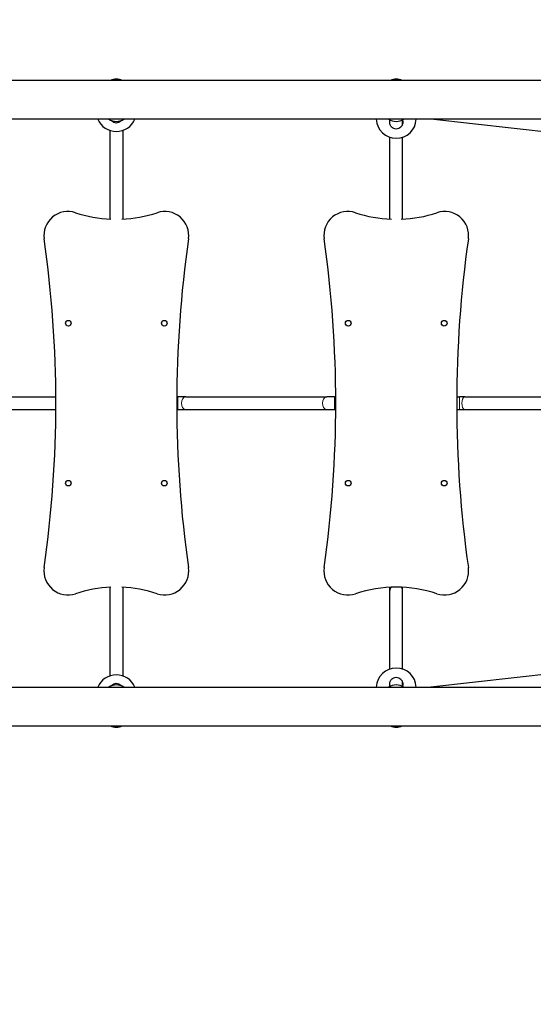
# Model space of a CAD drawing. Units: millimetres. Extents: x 67819 to 83705, y 6336 to 20377.
# Drawn here: x 76450 to 77092, y 14129 to 15360 of the extents above; entities that cross this region are included whole.
import ezdxf

# ---------------------------------------------------------------- set-up
doc = ezdxf.new("R2010")
doc.units = ezdxf.units.MM
doc.header["$LTSCALE"] = 70
for name, color, linetype, lineweight in [('Widoczne (ISO)', 7, 'Continuous', 25), ('Widoczne wąskie (ISO)', 7, 'Continuous', 15), ('Wymiar (ISO)', 116, 'Continuous', 18)]:
    doc.layers.add(name, color=color, linetype=linetype, lineweight=lineweight)
doc.styles.add('Tekst etykiety (ISO)', font='tahoma.ttf')
doc.dimstyles.new('Domyślne (ISO)', dxfattribs={"dimscale": 70, "dimtxt": 3.5, "dimasz": 2.5, "dimexe": 3.175, "dimexo": 0, "dimgap": 0.762, "dimtad": 1, "dimtoh": 1, "dimdec": 0, "dimrnd": 1e-08, "dimzin": 0, "dimtxsty": 'Tekst etykiety (ISO)', "dimcen": 0.09, "dimdle": 10, "dimclrd": 256, "dimclre": 256, "dimclrt": 256, "dimadec": 0, "dimazin": 0, "dimtfac": 0.714286, "dimtdec": 0, "dimtmove": 0, "dimatfit": 3, "dimfxl": 0, "dimtolj": 1, "dimtzin": 0, "dimlwd": -1, "dimlwe": -1, "dimarcsym": 0})

# ---------------------------------------------------------------- blocks, each defined once
blk = doc.blocks.new('*D25')
at = {"layer": 'Defpoints', "color": 0}
for p in [(79435.9, 18917.5), (82263.9, 18917.5), (69565.6, 11191)]:
    blk.add_point(p, dxfattribs=at)
at = {"layer": 'Wymiar (ISO)'}
for p, q in [((79435.9, 18917.5), (82486.2, 18917.5)), ((82263.9, 11366), (82263.9, 18742.5)), ((69565.6, 11191), (82486.2, 11191))]:
    blk.add_line(p, q, dxfattribs=at)
for points in [[(82234.8, 18742.5), (82293.1, 18742.5), (82263.9, 18917.5)], [(82234.8, 11366), (82293.1, 11366), (82263.9, 11191)]]:
    blk.add_solid(points, dxfattribs=at)
at = {"layer": 'Wymiar (ISO)', "insert": (81955.4, 15068), "char_height": 245, "attachment_point": 2, "rotation": 90, "style": 'Tekst etykiety (ISO)'}
blk.add_mtext('\\A1;7726', dxfattribs=at)
blk = doc.blocks.new('*D26')
at = {"layer": 'Defpoints', "color": 0}
for p in [(79434.7, 20377.4), (69353.2, 10090), (83482.5, 10090)]:
    blk.add_point(p, dxfattribs=at)
at = {"layer": 'Wymiar (ISO)'}
for p, q in [((79434.7, 20377.4), (83704.8, 20377.4)), ((83482.5, 20202.4), (83482.5, 10265)), ((69353.2, 10090), (83704.8, 10090))]:
    blk.add_line(p, q, dxfattribs=at)
for points in [[(83453.4, 20202.4), (83511.7, 20202.4), (83482.5, 20377.4)], [(83453.4, 10265), (83511.7, 10265), (83482.5, 10090)]]:
    blk.add_solid(points, dxfattribs=at)
at = {"layer": 'Wymiar (ISO)', "insert": (83173, 15233.7), "char_height": 245, "attachment_point": 2, "rotation": 90, "style": 'Tekst etykiety (ISO)'}
blk.add_mtext('\\A1;10287', dxfattribs=at)
blk = doc.blocks.new('*D27')
at = {"layer": 'Defpoints', "color": 0}
for p in [(79980.3, 18070.9), (68963.7, 11808.3), (68963.7, 10396.5)]:
    blk.add_point(p, dxfattribs=at)
at = {"layer": 'Wymiar (ISO)'}
for p, q in [((79980.3, 18070.9), (79980.3, 10174.3)), ((68963.7, 11808.3), (68963.7, 10174.3)), ((79805.3, 10396.5), (69138.7, 10396.5))]:
    blk.add_line(p, q, dxfattribs=at)
for points in [[(69138.7, 10425.7), (69138.7, 10367.4), (68963.7, 10396.5)], [(79805.3, 10425.7), (79805.3, 10367.4), (79980.3, 10396.5)]]:
    blk.add_solid(points, dxfattribs=at)
at = {"layer": 'Wymiar (ISO)', "insert": (74489.2, 10704.9), "char_height": 245, "attachment_point": 2, "style": 'Tekst etykiety (ISO)'}
blk.add_mtext('\\A1;11017', dxfattribs=at)
blk = doc.blocks.new('*D28')
at = {"layer": 'Defpoints', "color": 0}
for p in [(81421.7, 18033.8), (67825.6, 11483.9), (81421.7, 9283.9)]:
    blk.add_point(p, dxfattribs=at)
at = {"layer": 'Wymiar (ISO)'}
for p, q in [((81421.7, 18033.8), (81421.7, 9061.7)), ((67825.6, 11483.9), (67825.6, 9061.7)), ((68000.6, 9283.9), (81246.7, 9283.9))]:
    blk.add_line(p, q, dxfattribs=at)
for points in [[(68000.6, 9313.1), (68000.6, 9254.7), (67825.6, 9283.9)], [(81246.7, 9313.1), (81246.7, 9254.7), (81421.7, 9283.9)]]:
    blk.add_solid(points, dxfattribs=at)
at = {"layer": 'Wymiar (ISO)', "insert": (74623.7, 9592.5), "char_height": 245, "attachment_point": 2, "style": 'Tekst etykiety (ISO)'}
blk.add_mtext('\\A1;13596', dxfattribs=at)

msp = doc.modelspace()

# ---------------------------------------------------------------- linework, layer by layer
at = {"layer": 'Widoczne (ISO)'}
for p, q in [((77218.4, 15283.8), (75522.6, 15283.8)), ((77224.2, 15235.5), (75516.8, 15235.5)), ((76912.5, 15230), (76912.5, 15234.8)), ((76928.5, 15230), (76928.5, 15234.8)), ((77154.1, 15214.4), (76963.9, 15235.5)), ((76562.5, 15221.5), (76562.5, 15110.6)), ((76578.5, 15221.5), (76578.5, 15110.6)), ((76912.5, 15110.6), (76912.5, 15213)), ((76928.5, 15110.6), (76928.5, 15213)), ((76246.1, 14888.5), (76494.9, 14888.5)), ((76646.1, 14888.5), (76647.5, 14888.5)), ((76657.3, 14888.5), (76647.5, 14888.5)), ((76657.3, 14888.5), (76833.7, 14888.5)), ((76843.5, 14888.5), (76833.7, 14888.5)), ((76843.5, 14888.5), (76844.9, 14888.5)), ((76996.1, 14888.5), (76999.5, 14888.5)), ((77006.3, 14888.5), (76999.5, 14888.5)), ((77006.3, 14888.5), (77182.6, 14888.5)), ((76246.1, 14872.5), (76494.9, 14872.5)), ((76646.1, 14872.5), (76647.5, 14872.5)), ((76647.5, 14872.5), (76657.3, 14872.5)), ((76657.3, 14872.5), (76833.7, 14872.5)), ((76833.7, 14872.5), (76843.5, 14872.5)), ((76843.5, 14872.5), (76844.9, 14872.5)), ((76996.1, 14872.5), (76999.5, 14872.5)), ((76999.5, 14872.5), (77006.3, 14872.5)), ((77006.3, 14872.5), (77182.6, 14872.5)), ((76562.5, 14650.4), (76562.5, 14539.6)), ((76578.5, 14650.4), (76578.5, 14539.6)), ((76912.5, 14646.4), (76912.5, 14650.4)), ((76928.5, 14646.4), (76928.5, 14650.4)), ((76912.5, 14548.1), (76912.5, 14646.4)), ((76928.5, 14548.1), (76928.5, 14646.4)), ((77154.1, 14546.7), (76963.9, 14525.5)), ((76912.5, 14526.3), (76912.5, 14531.1)), ((76928.5, 14526.3), (76928.5, 14531.1)), ((75516.8, 14525.5), (77224.2, 14525.5)), ((75522.6, 14477.2), (77218.4, 14477.2))]:
    msp.add_line(p, q, dxfattribs=at)
for centre in [(76510.5, 14980.5), (76630.5, 14980.5), (76860.5, 14980.5), (76980.5, 14980.5), (76510.5, 14780.5), (76630.5, 14780.5), (76860.5, 14780.5), (76980.5, 14780.5)]:
    msp.add_circle(centre, 3.5, dxfattribs=at)
for centre, radius, start, end in [((76570.5, 15269.7), 16, 62.1747, 117.8253), ((76920.5, 15269.7), 16, 62.1747, 117.8253), ((76570.5, 15245.2), 25, 202.7588, 337.2412), ((76571.7, 15253.7), 21, 239.6136, 266.7065), ((76569.3, 15253.7), 21, 273.2935, 300.3864), ((76920.5, 15236.7), 25, 182.7051, 357.2949), ((76921.7, 15253.7), 21, 239.6136, 266.7065), ((76919.3, 15253.7), 21, 273.2935, 300.3864), ((76510, 15090.3), 30, 71.4248, 188.1494), ((76570.5, 15270.4), 160, 251.4248, 267.5536), ((76570.5, 15270.4), 160, 272.4464, 288.5752), ((76631, 15090.3), 30, 351.8506, 108.5752), ((76860, 15090.3), 30, 71.4248, 188.1494), ((76920.5, 15270.4), 160, 251.4248, 267.8142), ((76920.5, 15270.4), 160, 272.1858, 288.5752), ((76981, 15090.3), 30, 351.8506, 108.5752), ((75044.9, 14880.5), 1450, 351.8506, 8.1494), ((78096.1, 14880.5), 1450, 171.8506, 188.1494), ((75394.9, 14880.5), 1450, 351.8506, 8.1494), ((78446.1, 14880.5), 1450, 171.8506, 188.1494), ((76510, 14670.7), 30, 171.8506, 288.5752), ((76631, 14670.7), 30, 251.4248, 8.1494), ((76860, 14670.7), 30, 171.8506, 288.5752), ((76981, 14670.7), 30, 251.4248, 8.1494), ((76570.5, 14490.6), 160, 92.4464, 108.5752), ((76570.5, 14490.6), 160, 71.4248, 87.5536), ((76920.5, 14490.6), 160, 71.4248, 108.5752), ((76570.5, 14515.9), 25, 22.7588, 157.2412), ((76920.5, 14524.4), 25, 2.7051, 177.2949), ((76571.7, 14507.4), 21, 93.2935, 120.3864), ((76569.3, 14507.4), 21, 59.6136, 86.7065), ((76921.7, 14507.4), 21, 93.2935, 120.3864), ((76919.3, 14507.4), 21, 59.6136, 86.7065), ((76570.5, 14491.4), 16, 242.1747, 297.8253), ((76920.5, 14491.4), 16, 242.1747, 297.8253)]:
    msp.add_arc(centre, radius, start, end, dxfattribs=at)
for start_param, end_param in [(2.419404, 3.141593), (0, 0.722188)]:
    msp.add_ellipse((76920.5, 14646.4), major_axis=(8, 0), ratio=0.785688, start_param=start_param, end_param=end_param, dxfattribs=at)
for points, knots in [([(76577, 15234.1), (76576.8, 15233.8), (76576.5, 15233.5), (76575.5, 15232.4), (76574.6, 15231.8), (76572.6, 15230.9), (76571.5, 15230.7), (76569.5, 15230.7), (76568.4, 15230.9), (76566.4, 15231.8), (76565.5, 15232.4), (76564.5, 15233.5), (76564.3, 15233.8), (76564, 15234.1)], [0.574177, 0.574177, 0.574177, 0.574177, 0.700647, 0.700647, 1.010972, 1.010972, 1.321297, 1.321297, 1.631622, 1.631622, 1.941946, 1.941946, 2.068417, 2.068417, 2.068417, 2.068417]), ([(76928.8, 15232.2), (76928.8, 15231.1), (76928.5, 15229.8), (76927.7, 15227.6), (76927, 15226.5), (76925.5, 15225), (76924.6, 15224.3), (76922.6, 15223.4), (76921.5, 15223.2), (76919.5, 15223.2), (76918.4, 15223.4), (76916.4, 15224.3), (76915.5, 15225), (76914, 15226.5), (76913.4, 15227.6), (76912.5, 15229.8), (76912.3, 15231.1), (76912.3, 15232.9), (76912.3, 15233.7), (76912.5, 15234.4)], [0, 0, 0, 0, 0.350324, 0.350324, 0.700647, 0.700647, 1.010972, 1.010972, 1.321297, 1.321297, 1.631622, 1.631622, 1.941946, 1.941946, 2.29227, 2.29227, 2.642593, 2.642593, 2.858617, 2.858617, 2.858617, 2.858617]), ([(76564, 14527), (76564.3, 14527.3), (76564.5, 14527.6), (76565.5, 14528.7), (76566.4, 14529.3), (76568.4, 14530.2), (76569.5, 14530.4), (76571.5, 14530.4), (76572.6, 14530.2), (76574.6, 14529.3), (76575.5, 14528.7), (76576.5, 14527.6), (76576.8, 14527.3), (76577, 14527)], [3.175007, 3.175007, 3.175007, 3.175007, 3.301477, 3.301477, 3.611802, 3.611802, 3.922127, 3.922127, 4.232451, 4.232451, 4.542776, 4.542776, 4.669247, 4.669247, 4.669247, 4.669247]), ([(76912.5, 14526.7), (76912.3, 14527.4), (76912.3, 14528.2), (76912.3, 14530), (76912.5, 14531.2), (76913.4, 14533.5), (76914, 14534.6), (76915.5, 14536.1), (76916.4, 14536.8), (76918.4, 14537.7), (76919.5, 14537.9), (76921.5, 14537.9), (76922.6, 14537.7), (76924.6, 14536.8), (76925.5, 14536.1), (76927, 14534.6), (76927.7, 14533.5), (76928.5, 14531.2), (76928.8, 14530), (76928.8, 14528.9)], [2.384806, 2.384806, 2.384806, 2.384806, 2.60083, 2.60083, 2.951154, 2.951154, 3.301477, 3.301477, 3.611802, 3.611802, 3.922127, 3.922127, 4.232451, 4.232451, 4.542776, 4.542776, 4.8931, 4.8931, 5.243423, 5.243423, 5.243423, 5.243423])]:
    msp.add_open_spline(points, degree=3, knots=knots, dxfattribs=at)
for points in [[(76928.5, 15234.4), (76928.7, 15233.7), (76928.8, 15232.9), (76928.8, 15232.2)], [(76928.8, 14528.9), (76928.8, 14528.2), (76928.7, 14527.4), (76928.5, 14526.7)]]:
    msp.add_open_spline(points, degree=3, dxfattribs=at)
at = {"layer": 'Widoczne wąskie (ISO)'}
for p, q in [((76647.5, 14888.4), (76647.5, 14872.6)), ((76843.5, 14888.4), (76843.5, 14872.6)), ((76999.5, 14888.4), (76999.5, 14872.6))]:
    msp.add_line(p, q, dxfattribs=at)
for centre, ratio in [((76657.3, 14880.5), 0.654471), ((76833.7, 14880.5), 0.654471), ((77006.3, 14880.5), 0.451941)]:
    msp.add_ellipse(centre, major_axis=(0, -8), ratio=ratio, start_param=3.298672, end_param=6.126106, dxfattribs=at)

# ---------------------------------------------------------------- dimensions: what is measured, and where the dimension line sits
at = {"layer": 'Wymiar (ISO)'}
for base, p1, p2, angle, picture, middle in [((83482.5, 10090), (79434.7, 20377.4), (69353.2, 10090), 90, '*D26', (83482.5, 15233.7)), ((82263.9245, 18917.4505), (69565.646, 11190.9988), (79435.9244, 18917.4505), 90, '*D25', (82263.9245, 15068.0368)), ((68963.7, 10396.5), (79980.3, 18070.9), (68963.7, 11808.3), 180, '*D27', (74489.2, 10396.5)), ((81421.7, 9283.9), (67825.6, 11483.9), (81421.7, 18033.8), 180, '*D28', (74623.7, 9283.9))]:
    dim = msp.add_linear_dim(base=base, p1=p1, p2=p2, angle=angle, dimstyle='Domyślne (ISO)', override={"dimtoh": 0, "dimdec": 0, "dimtp": 0, "dimtm": 0, "dimtdec": 0, "dimtofl": 0, "dimatfit": 1}, dxfattribs=at)
    dim.commit()
    dim.dimension.update_dxf_attribs({"geometry": picture, "text_midpoint": middle, "dimtype": 160})

doc.saveas('drawing.dxf')
